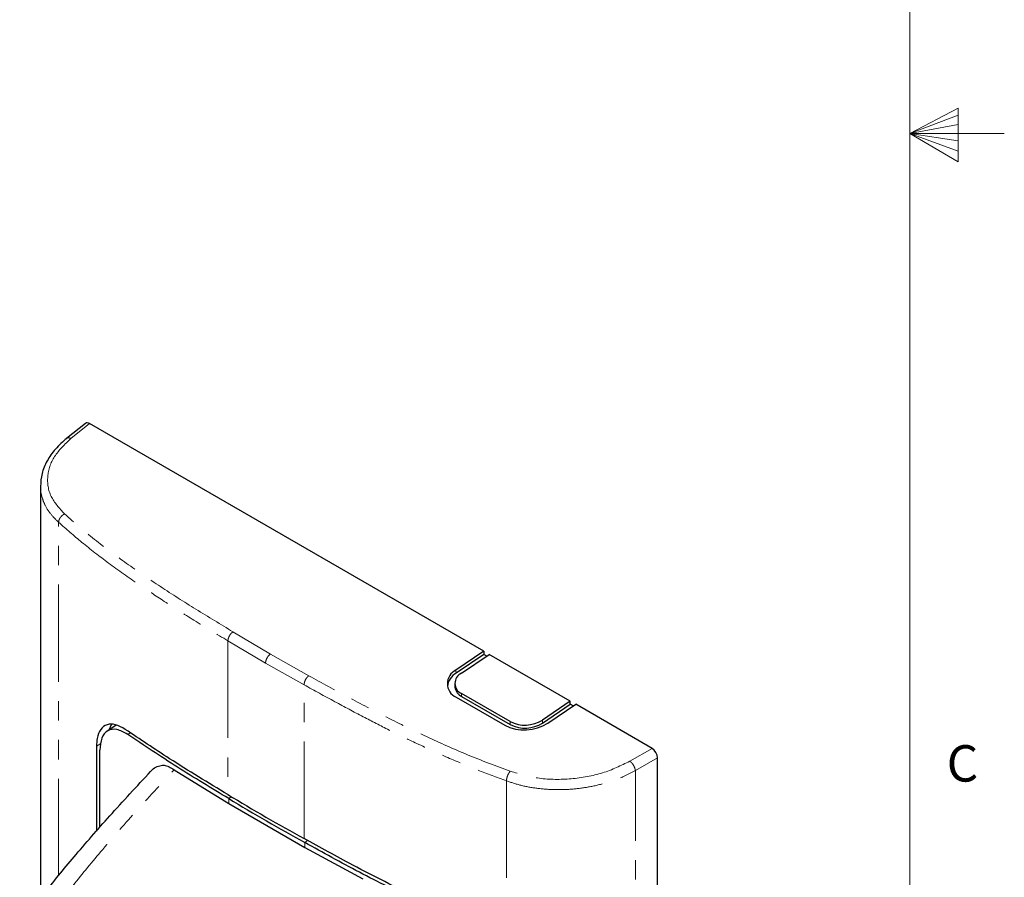
# Model space of a CAD drawing. Units: millimetres. Extents: x 7 to 858, y 4 to 549.
# Drawn here: x 793 to 858, y 228 to 285 of the extents above; entities that cross this region are included whole.
import ezdxf

# ---------------------------------------------------------------- set-up
doc = ezdxf.new("R2010")
doc.units = ezdxf.units.MM
doc.linetypes.add('PHANTOM', pattern=[12.7, 6.35, -1.27, 1.27, -1.27, 1.27, -1.27])
doc.styles.add('SLDTEXTSTYLE0', font='TXT', dxfattribs={"width": 0.75})

msp = doc.modelspace()

# ---------------------------------------------------------------- linework, layer by layer
at = {"color": 7, "linetype": 'Continuous', "lineweight": 18}
for p, q in [((851.481, 10.429), (851.481, 543.829)), ((851.481, 277.129), (854.63, 278.794)), ((854.63, 278.325), (851.481, 277.129)), ((854.63, 278.794), (854.63, 275.268)), ((854.63, 277.717), (851.481, 277.129)), ((854.63, 276.64), (851.481, 277.129)), ((854.63, 275.962), (851.481, 277.129)), ((854.63, 275.268), (851.481, 277.129)), ((851.481, 277.129), (857.654, 277.129))]:
    msp.add_line(p, q, dxfattribs=at)
at = {"color": 7, "linetype": 'Continuous', "lineweight": 25}
for p, q in [((797.533, 258.16), (796.304, 257.179)), ((823.599, 243.258), (797.803, 258.149)), ((794.589, 254.078), (794.589, 227.074)), ((823.599, 243.258), (821.776, 242.021)), ((823.599, 243.053), (821.792, 241.827)), ((822.13, 241.817), (823.953, 243.053)), ((823.599, 243.258), (823.599, 243.053)), ((823.789, 242.943), (823.599, 243.053)), ((829.256, 239.992), (823.953, 243.053)), ((821.695, 241.086), (821.711, 240.892)), ((825.316, 238.651), (822.134, 240.488)), ((821.782, 240.249), (824.964, 238.412)), ((822.149, 240.294), (825.331, 238.457)), ((829.256, 239.992), (827.433, 238.756)), ((827.449, 238.561), (829.256, 239.787)), ((827.787, 238.552), (829.609, 239.788)), ((829.256, 239.787), (829.256, 239.992)), ((829.446, 239.677), (829.256, 239.787)), ((834.612, 236.9), (829.609, 239.788)), ((799.547, 238.431), (798.938, 238.013)), ((799.205, 238.451), (799.068, 238.102)), ((798.255, 237.056), (798.255, 231.485)), ((798.476, 231.737), (798.476, 236.796)), ((834.964, 180.633), (834.964, 236.29)), ((803.336, 235.505), (806.91, 233.289)), ((806.91, 233.289), (811.891, 230.414)), ((811.891, 230.414), (815.69, 228.373))]:
    msp.add_line(p, q, dxfattribs=at)
at = {"color": 8, "linetype": 'PHANTOM', "lineweight": 18}
for p, q in [((796.585, 257.177), (797.803, 258.149)), ((795.78, 228.563), (795.78, 251.691)), ((809.639, 243.069), (807.187, 244.524)), ((806.856, 243.936), (806.856, 233.877)), ((809.316, 242.476), (806.856, 243.936)), ((812.154, 241.657), (809.639, 243.069)), ((811.839, 241.059), (809.316, 242.476)), ((821.776, 242.021), (821.792, 241.827)), ((811.839, 231), (811.839, 241.059)), ((822.149, 240.294), (822.134, 240.488)), ((825.331, 238.457), (825.316, 238.651)), ((827.449, 238.561), (827.433, 238.756)), ((800.469, 237.926), (800.297, 237.816)), ((798.548, 237.225), (798.255, 237.056)), ((834.612, 236.9), (833.161, 236.062)), ((833.513, 235.452), (834.964, 236.29)), ((833.513, 180.064), (833.513, 235.452)), ((825.085, 234.774), (825.085, 180.22)), ((807.085, 233.744), (806.91, 233.618)), ((806.91, 233.618), (806.91, 233.289)), ((811.891, 230.743), (812.063, 230.877)), ((811.891, 230.743), (811.891, 230.414))]:
    msp.add_line(p, q, dxfattribs=at)
at = {"color": 7, "linetype": 'Continuous', "lineweight": 25}
for centre, radius, start, end in [((822.374, 240.81), 1.171, 119.7827, 173.13329), ((822.188, 241.136), 0.976, 114.9559, 245.39211), ((822.439, 241.154), 0.732, 114.9559, 245.39211), ((822.489, 241.003), 0.786, 188.11232, 244.3917), ((826.252, 240.97), 2.864, 243.25631, 302.39049), ((826.282, 240.569), 2.148, 243.25631, 302.39049), ((826.298, 240.375), 2.148, 243.25631, 302.39049), ((874.121, 344.641), 129.589, 238.73058, 241.2748), ((874.139, 344.322), 129.518, 238.73048, 241.2749)]:
    msp.add_arc(centre, radius, start, end, dxfattribs=at)
for centre, major_axis, ratio, start_param, end_param in [((797.805, 257.738), (-0.252, 0.436), 0.573012, 5.501665, 6.369802), ((834.609, 236.492), (-0.25, 0.433), 0.581784, 3.930871, 5.494072)]:
    msp.add_ellipse(centre, major_axis=major_axis, ratio=ratio, start_param=start_param, end_param=end_param, dxfattribs=at)
for points, knots in [([(796.312, 257.185), (796.052, 256.956), (795.531, 256.498), (794.995, 255.711), (794.646, 254.884), (794.608, 254.325), (794.589, 254.045)], [0, 0, 0, 0, 0.248253, 0.498045, 0.748815, 1, 1, 1, 1]), ([(800.14, 238.144), (799.923, 238.268), (799.49, 238.517), (798.924, 238.5), (798.503, 238.185), (798.286, 237.66), (798.264, 237.225), (798.255, 237.056)], [0, 0, 0, 0, 0.216024, 0.432044, 0.648032, 0.862961, 1, 1, 1, 1]), ([(800.297, 237.816), (800.056, 237.949), (799.569, 238.218), (798.967, 238.112), (798.554, 237.644), (798.502, 237.075), (798.476, 236.796)], [0, 0, 0, 0, 0.250828, 0.505422, 0.757534, 1, 1, 1, 1]), ([(806.856, 233.877), (805.568, 234.652), (803.264, 236.041), (801.096, 237.5), (800.14, 238.144)], [0, 0, 0, 0, 0.558904, 1, 1, 1, 1]), ([(806.91, 233.618), (805.778, 234.3), (803.51, 235.665), (801.369, 237.098), (800.297, 237.816)], [0, 0, 0, 0, 0.498989, 1, 1, 1, 1]), ([(801.966, 235.574), (802.186, 235.699), (802.484, 235.87), (803, 235.725), (803.224, 235.579), (803.336, 235.505)], [0, 0, 0, 0, 0.579881, 0.788355, 1, 1, 1, 1]), ([(793.231, 225.266), (793.781, 226.012), (794.948, 227.595), (796.982, 230.053), (799.334, 232.747), (801.062, 234.602), (801.966, 235.574)], [0, 0, 0, 0, 0.211241, 0.448134, 0.71098, 1, 1, 1, 1]), ([(819.232, 227.123), (817.818, 227.828), (815.296, 229.084), (812.894, 230.415), (811.839, 231)], [0, 0, 0, 0, 0.561066, 1, 1, 1, 1]), ([(819.162, 226.925), (817.918, 227.544), (815.436, 228.78), (813.071, 230.09), (811.891, 230.743)], [0, 0, 0, 0, 0.501011, 1, 1, 1, 1])]:
    msp.add_open_spline(points, degree=3, knots=knots, dxfattribs=at)
at = {"color": 8, "linetype": 'PHANTOM', "lineweight": 18}
for points, knots in [([(796.166, 252.239), (795.829, 252.611), (795.156, 253.355), (794.967, 254.685), (795.383, 256.025), (796.184, 256.793), (796.585, 257.177)], [0, 0, 0, 0, 0.249602, 0.49946, 0.749618, 1, 1, 1, 1]), ([(796.585, 257.177), (796.536, 257.194), (796.439, 257.228), (796.344, 257.219), (796.318, 257.185), (796.315, 257.182)], [0, 0, 0, 0, 0.469809, 0.939619, 1, 1, 1, 1]), ([(795.78, 251.691), (795.593, 251.874), (795.213, 252.247), (794.873, 252.813), (794.678, 253.342), (794.591, 253.754), (794.598, 254.014), (794.6, 254.112)], [0, 0, 0, 0, 0.256502, 0.521447, 0.702897, 0.888131, 1, 1, 1, 1]), ([(795.78, 251.691), (795.784, 251.732), (795.792, 251.823), (795.851, 251.949), (795.925, 252.052), (795.997, 252.127), (796.078, 252.193), (796.137, 252.224), (796.166, 252.239)], [0, 0, 0, 0, 0.197243, 0.438437, 0.57326, 0.714243, 0.857614, 1, 1, 1, 1]), ([(807.187, 244.524), (806.374, 245.017), (804.77, 245.987), (802.435, 247.475), (800.211, 248.991), (798.083, 250.563), (796.807, 251.678), (796.166, 252.239)], [0, 0, 0, 0, 0.205059, 0.404391, 0.603862, 0.800907, 1, 1, 1, 1]), ([(795.78, 251.691), (796.278, 251.251), (797.314, 250.336), (799.075, 248.987), (800.886, 247.706), (802.76, 246.467), (804.707, 245.236), (806.113, 244.385), (806.856, 243.936)], [0, 0, 0, 0, 0.154974, 0.322142, 0.501002, 0.647325, 0.81366, 1, 1, 1, 1]), ([(806.856, 243.936), (806.861, 243.987), (806.871, 244.093), (806.946, 244.267), (807.056, 244.423), (807.144, 244.492), (807.187, 244.524)], [0, 0, 0, 0, 0.241198, 0.499993, 0.758792, 1, 1, 1, 1]), ([(809.316, 242.476), (809.321, 242.534), (809.333, 242.654), (809.419, 242.836), (809.527, 242.981), (809.602, 243.04), (809.639, 243.069)], [0, 0, 0, 0, 0.271337, 0.562152, 0.788662, 1, 1, 1, 1]), ([(811.839, 241.059), (811.844, 241.111), (811.853, 241.217), (811.924, 241.393), (812.029, 241.552), (812.114, 241.623), (812.154, 241.657)], [0, 0, 0, 0, 0.241199, 0.499995, 0.758794, 1, 1, 1, 1]), ([(825.329, 235.403), (824.385, 235.758), (822.505, 236.464), (819.83, 237.665), (817.236, 238.93), (814.679, 240.267), (813.004, 241.189), (812.154, 241.657)], [0, 0, 0, 0, 0.199072, 0.396125, 0.595592, 0.794938, 1, 1, 1, 1]), ([(811.839, 241.059), (812.509, 240.69), (813.787, 239.986), (815.642, 239), (817.429, 238.085), (819.267, 237.19), (821.194, 236.313), (823.143, 235.491), (824.452, 235.007), (825.085, 234.774)], [0, 0, 0, 0, 0.160906, 0.307113, 0.438725, 0.577112, 0.726821, 0.86795, 1, 1, 1, 1]), ([(833.161, 236.062), (832.581, 235.781), (831.422, 235.22), (829.322, 234.852), (827.188, 234.863), (825.949, 235.223), (825.329, 235.403)], [0, 0, 0, 0, 0.250382, 0.50054, 0.750398, 1, 1, 1, 1]), ([(795.004, 225.648), (795.53, 226.361), (796.645, 227.874), (798.586, 230.225), (800.828, 232.801), (802.474, 234.576), (803.336, 235.505)], [0, 0, 0, 0, 0.211331, 0.44826, 0.711078, 1, 1, 1, 1]), ([(825.085, 234.774), (825.393, 234.671), (826.018, 234.463), (827.07, 234.274), (828.2, 234.185), (829.343, 234.217), (830.486, 234.364), (831.419, 234.583), (832.204, 234.841), (832.862, 235.104), (833.287, 235.331), (833.513, 235.452)], [0, 0, 0, 0, 0.118981, 0.241875, 0.368699, 0.499467, 0.619237, 0.749566, 0.821292, 0.904772, 1, 1, 1, 1]), ([(825.085, 234.774), (825.086, 234.813), (825.089, 234.902), (825.123, 235.037), (825.168, 235.157), (825.214, 235.25), (825.269, 235.337), (825.309, 235.381), (825.329, 235.403)], [0, 0, 0, 0, 0.184419, 0.420447, 0.55638, 0.70101, 0.850246, 1, 1, 1, 1])]:
    msp.add_open_spline(points, degree=3, knots=knots, dxfattribs=at)
msp.add_open_spline([(833.161, 236.062), (833.203, 236.027), (833.288, 235.957), (833.401, 235.794), (833.486, 235.615), (833.504, 235.506), (833.513, 235.452)], degree=3, dxfattribs=at)

# ---------------------------------------------------------------- texts
at = {"color": 7, "linetype": 'Continuous', "lineweight": 0, "insert": (853.883, 237.112), "char_height": 2.381, "attachment_point": 1, "style": 'SLDTEXTSTYLE0'}
msp.add_mtext('C', dxfattribs=at)

doc.saveas('drawing.dxf')
